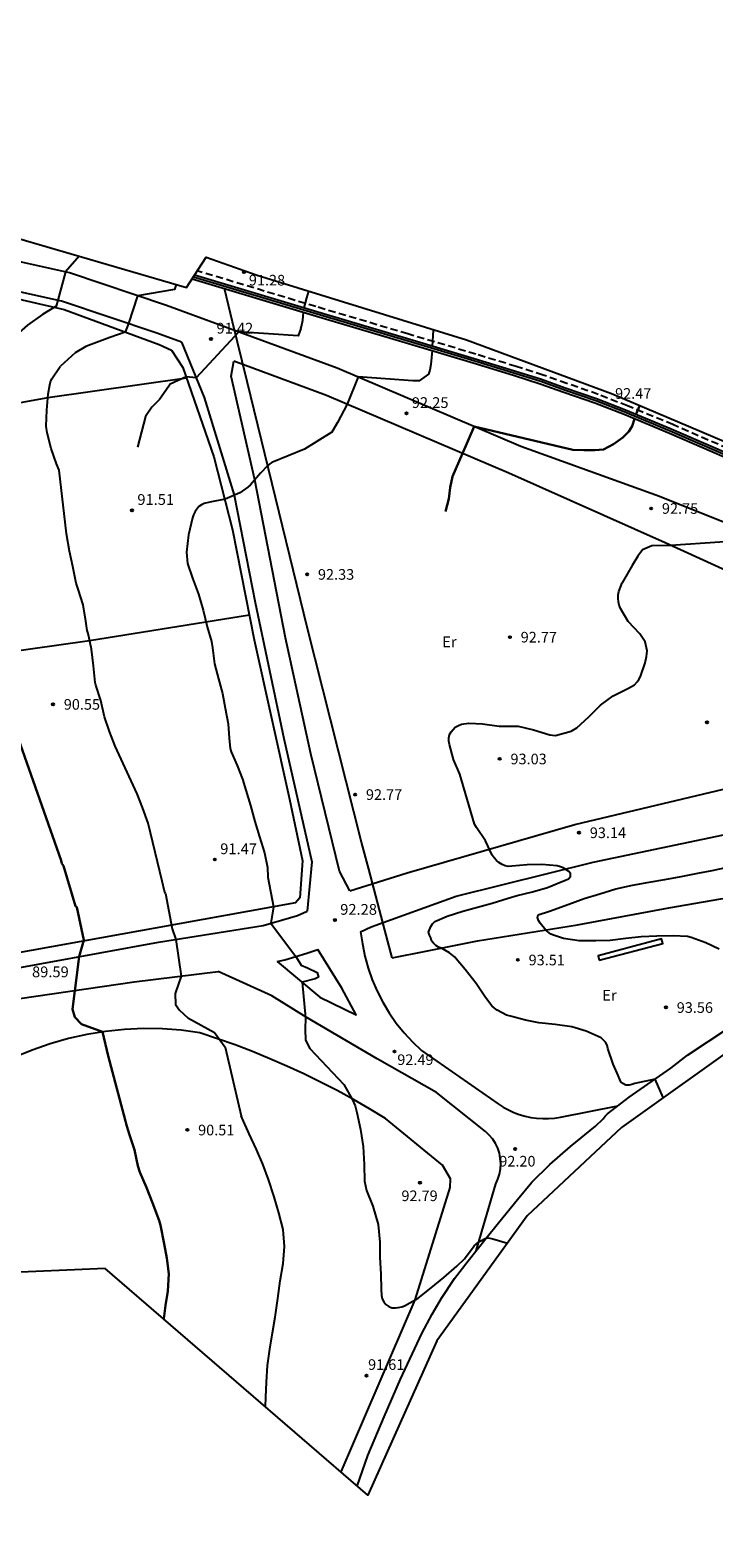
# Model space of a CAD drawing. Units: millimetres. Extents: x 585420 to 585730, y 4795196 to 4795464.
# Drawn here: x 585576 to 585624, y 4795359 to 4795464 of the extents above; entities that cross this region are included whole.
import ezdxf

# ---------------------------------------------------------------- set-up
doc = ezdxf.new("R2010")
doc.units = ezdxf.units.MM
doc.linetypes.add('TRAZOS_NORMALES', pattern=[0.75, 0.5, -0.25])
for name, color, linetype in [('020104', 34, 'Continuous'), ('020204', 9, 'Continuous'), ('020308', 9, 'Continuous'), ('060110', 9, 'Continuous'), ('060112', 1, 'TRAZOS_NORMALES'), ('060134', 9, 'Continuous'), ('070104', 3, 'Continuous'), ('070105', 6, 'Continuous'), ('070106', 6, 'Continuous'), ('070108', 9, 'VALLA'), ('090109', 9, 'Continuous'), ('100301', 7, 'Continuous')]:
    doc.layers.add(name, color=color, linetype=linetype)
doc.layers.add('020105', color=24, linetype='Continuous', lineweight=30)
doc.layers.add('Ambito Restitucion', color=7, linetype='Continuous', true_color=0xfc00bc)
doc.styles.add('ARIAL', font='ARIAL.TTF', dxfattribs={"height": 1})
doc.linetypes.add('VALLA', pattern='A,1,[200,DONOSTI.shx,S=0.1,R=0,X=0,Y=0],1', length=2)

# ---------------------------------------------------------------- blocks, each defined once
blk = doc.blocks.new('COTAPU')
blk.add_circle((0, 0), 0.075)

msp = doc.modelspace()

# ---------------------------------------------------------------- linework, layer by layer
at = {"layer": '020104'}
for points in [[(585579.55, 4795448.1, 90.5), (585578.6, 4795447, 90.5), (585578.05, 4795445.03, 90.5), (585577.95, 4795444.61, 90.5), (585576.98, 4795444.05, 90.5), (585575.94, 4795443.29, 90.5), (585574.4, 4795441.92, 90.5)], [(585586.29, 4795446.13, 91), (585586.17, 4795445.79, 91), (585583.61, 4795445.35, 91), (585582.97, 4795443.41, 91), (585582.75, 4795442.82, 91), (585581.68, 4795442.44, 91), (585580.01, 4795441.8, 91), (585579.26, 4795441.37, 91), (585578.25, 4795440.45, 91)], [(585595.19, 4795444.5, 91.5), (585595.38, 4795445.2, 91.5), (585595.53, 4795445.67, 91.5)], [(585594.96, 4795443.07, 91.5), (585595.01, 4795443.21, 91.5), (585595.1, 4795443.65, 91.5), (585595.16, 4795444.19, 91.5)], [(585594.96, 4795443.07, 91.5), (585594.79, 4795442.55, 91.5), (585590.65, 4795442.83, 91.5), (585587.68, 4795439.63, 91.5), (585586.98, 4795439.7, 91.5), (585585.87, 4795439.18, 91.5), (585585.58, 4795438.75, 91.5), (585585.14, 4795438.12, 91.5), (585584.61, 4795437.58, 91.5), (585584.15, 4795436.94, 91.5), (585583.6, 4795434.81, 91.5)], [(585604.19, 4795442.98, 92), (585604.18, 4795442.92, 92), (585604.12, 4795441.84, 92)], [(585604.1, 4795441.53, 92), (585604.01, 4795440.55, 92), (585603.94, 4795440.16, 92)], [(585585.56, 4795403.73, 91), (585585.47, 4795403.89, 91), (585585.32, 4795404.57, 91), (585584.35, 4795408.62, 91), (585583.96, 4795409.7, 91), (585583.57, 4795410.67, 91), (585582.04, 4795413.97, 91), (585581.65, 4795415, 91), (585581.31, 4795416.03, 91), (585581.05, 4795417.16, 91), (585580.71, 4795418.22, 91), (585580.66, 4795418.41, 91), (585580.55, 4795419.58, 91), (585580.4, 4795420.74, 91), (585580.16, 4795421.83, 91), (585580.1, 4795422.03, 91), (585580, 4795422.69, 91), (585579.82, 4795423.83, 91), (585579.46, 4795424.91, 91), (585579.33, 4795425.34, 91), (585579.11, 4795426.49, 91), (585578.86, 4795427.56, 91), (585578.65, 4795428.77, 91), (585578.16, 4795433.19, 91), (585577.96, 4795433.63, 91), (585577.59, 4795434.72, 91), (585577.31, 4795435.81, 91), (585577.25, 4795436.26, 91), (585577.28, 4795437.37, 91), (585577.38, 4795438.5, 91), (585577.5, 4795439.14, 91), (585577.55, 4795439.35, 91), (585577.63, 4795439.55, 91), (585578.23, 4795440.43, 91), (585578.25, 4795440.45, 91)], [(585603.94, 4795440.16, 92), (585603.85, 4795439.88, 92), (585603.21, 4795439.43, 92), (585602.76, 4795439.43, 92), (585598.95, 4795439.69, 92), (585598.2, 4795437.79, 92), (585597.51, 4795436.53, 92), (585597.13, 4795435.85, 92), (585595.23, 4795434.66, 92), (585592.96, 4795433.73, 92)], [(585592.96, 4795433.73, 92), (585592.82, 4795433.64, 92), (585592.66, 4795433.5, 92), (585592.17, 4795433, 92), (585591.46, 4795432.18, 92), (585591.28, 4795432.01, 92), (585590.73, 4795431.62, 92), (585589.7, 4795431.18, 92), (585588.64, 4795430.98, 92), (585588.24, 4795430.88, 92), (585588.05, 4795430.79, 92), (585587.86, 4795430.66, 92), (585587.72, 4795430.49, 92), (585587.61, 4795430.32, 92), (585587.5, 4795430.09, 92), (585587.43, 4795429.87, 92), (585587.15, 4795428.7, 92), (585587, 4795427.49, 92), (585587.07, 4795426.7, 92), (585587.42, 4795425.67, 92), (585587.85, 4795424.56, 92), (585588.16, 4795423.44, 92), (585588.45, 4795422.29, 92), (585588.75, 4795421.26, 92), (585588.83, 4795420.82, 92), (585588.95, 4795419.71, 92), (585589.23, 4795418.66, 92), (585589.51, 4795417.65, 92), (585589.71, 4795416.63, 92), (585589.9, 4795415.54, 92), (585589.97, 4795414.54, 92), (585590.04, 4795413.81, 92), (585590.13, 4795413.58, 92), (585590.54, 4795412.63, 92), (585590.9, 4795411.69, 92), (585591.15, 4795410.91, 92), (585591.46, 4795409.85, 92), (585591.76, 4795408.73, 92), (585592.1, 4795407.67, 92), (585592.43, 4795406.56, 92), (585592.64, 4795405.53, 92), (585592.68, 4795404.86, 92)], [(585627.96, 4795431.08, 93), (585627.16, 4795431.14, 93), (585626.38, 4795430.96, 93), (585625.65, 4795430.67, 93), (585625.27, 4795430.34, 93), (585625.32, 4795429.97, 93), (585627.26, 4795428.71, 93), (585627.55, 4795428.43, 93), (585620.73, 4795427.96, 93), (585619.4, 4795427.94, 93), (585618.75, 4795427.66, 93), (585618.42, 4795427.22, 93), (585618.03, 4795426.56, 93), (585617.34, 4795425.35, 93)], [(585620.19, 4795389.51, 93), (585619.64, 4795390.79, 93), (585618.22, 4795390.5, 93), (585618.01, 4795390.42, 93), (585617.81, 4795390.38, 93), (585617.58, 4795390.38, 93), (585617.39, 4795390.48, 93), (585617.23, 4795390.6, 93), (585616.98, 4795391.2, 93), (585616.7, 4795391.84, 93), (585616.34, 4795392.94, 93), (585616.29, 4795393.16, 93), (585616.18, 4795393.36, 93), (585616.04, 4795393.52, 93), (585615.87, 4795393.66, 93), (585614.83, 4795394.14, 93), (585613.82, 4795394.43, 93), (585612.67, 4795394.59, 93), (585611.53, 4795394.71, 93), (585610.6, 4795394.91, 93), (585609.56, 4795395.17, 93), (585609.29, 4795395.25, 93), (585608.64, 4795395.6, 93), (585608.44, 4795395.74, 93), (585608.26, 4795395.9, 93), (585607.81, 4795396.49, 93), (585607.16, 4795397.45, 93), (585606.4, 4795398.42, 93), (585605.66, 4795399.31, 93), (585605.32, 4795399.6, 93), (585604.75, 4795399.91, 93), (585604.54, 4795399.99, 93), (585604.37, 4795400.11, 93), (585604.2, 4795400.26, 93), (585604.07, 4795400.43, 93), (585604.02, 4795400.63, 93), (585603.92, 4795400.82, 93), (585603.86, 4795401.04, 93), (585604.01, 4795401.43, 93), (585604.14, 4795401.62, 93), (585604.29, 4795401.77, 93), (585605.15, 4795402.15, 93), (585606.25, 4795402.48, 93), (585607.26, 4795402.77, 93), (585608.28, 4795403.05, 93), (585609.39, 4795403.4, 93), (585610.02, 4795403.59, 93), (585611.09, 4795403.84, 93), (585612.14, 4795404.14, 93), (585613.21, 4795404.58, 93), (585613.4, 4795404.65, 93), (585613.59, 4795404.75, 93), (585613.73, 4795404.9, 93), (585613.73, 4795405.11, 93), (585613.6, 4795405.27, 93), (585613.42, 4795405.4, 93), (585613.23, 4795405.51, 93), (585613.04, 4795405.58, 93), (585612.81, 4795405.64, 93), (585611.73, 4795405.75, 93), (585610.72, 4795405.72, 93), (585609.66, 4795405.62, 93), (585609.4, 4795405.61, 93), (585609.18, 4795405.65, 93), (585608.97, 4795405.75, 93), (585608.76, 4795405.88, 93), (585608.58, 4795406.03, 93), (585608.42, 4795406.2, 93), (585608.29, 4795406.38, 93), (585607.82, 4795407.38, 93), (585607.2, 4795408.31, 93), (585607.05, 4795408.55, 93), (585606.04, 4795412.04, 93), (585605.59, 4795413.05, 93), (585605.32, 4795414.1, 93), (585605.27, 4795414.33, 93), (585605.26, 4795414.55, 93), (585605.31, 4795414.8, 93), (585605.42, 4795414.98, 93), (585605.56, 4795415.15, 93), (585605.72, 4795415.31, 93), (585605.93, 4795415.43, 93), (585606.16, 4795415.51, 93), (585606.66, 4795415.59, 93), (585607.61, 4795415.53, 93), (585608.77, 4795415.37, 93), (585609.86, 4795415.37, 93), (585610.09, 4795415.37, 93), (585611.16, 4795415.13, 93), (585612.29, 4795414.77, 93), (585612.49, 4795414.74, 93), (585612.7, 4795414.72, 93), (585613.78, 4795415.03, 93), (585614.18, 4795415.25, 93), (585615.02, 4795416.02, 93), (585615.83, 4795416.84, 93), (585616.71, 4795417.48, 93), (585617.78, 4795418.03, 93), (585617.99, 4795418.13, 93), (585618.19, 4795418.26, 93), (585618.38, 4795418.45, 93), (585618.5, 4795418.62, 93), (585618.61, 4795418.84, 93), (585618.94, 4795419.79, 93), (585619.03, 4795420.22, 93), (585619.06, 4795420.42, 93), (585619.07, 4795420.63, 93), (585618.93, 4795421.25, 93), (585618.57, 4795421.81, 93), (585617.75, 4795422.66, 93), (585617.21, 4795423.57, 93), (585617.13, 4795423.81, 93), (585617.08, 4795424.04, 93), (585617.06, 4795424.27, 93), (585617.06, 4795424.52, 93), (585617.1, 4795424.76, 93), (585617.34, 4795425.35, 93)], [(585624.08, 4795399.84, 94), (585623.15, 4795400.28, 94), (585622.13, 4795400.66, 94), (585621.89, 4795400.73, 94), (585620.88, 4795400.78, 94), (585619.74, 4795400.74, 94), (585618.66, 4795400.7, 94), (585617.58, 4795400.58, 94), (585616.49, 4795400.45, 94), (585615.49, 4795400.42, 94), (585614.34, 4795400.43, 94), (585613.24, 4795400.58, 94), (585612.56, 4795400.82, 94), (585612.36, 4795400.89, 94), (585612.03, 4795401.18, 94), (585611.63, 4795401.66, 94), (585611.5, 4795401.85, 94), (585611.44, 4795402.04, 94), (585611.49, 4795402.24, 94), (585612.27, 4795402.5, 94), (585613.63, 4795402.98, 94), (585614.68, 4795403.37, 94), (585615.77, 4795403.69, 94), (585616.9, 4795404.05, 94), (585618.06, 4795404.31, 94), (585619.22, 4795404.5, 94), (585620.3, 4795404.69, 94), (585621.44, 4795404.9, 94), (585622.61, 4795405.13, 94), (585623.59, 4795405.33, 94), (585624.67, 4795405.56, 94)], [(585592.68, 4795404.86, 92), (585593.06, 4795402.79, 92), (585592.87, 4795401.65, 92), (585594.66, 4795399.26, 92), (585595, 4795398.73, 92), (585595.44, 4795398.55, 92), (585596.11, 4795398.22, 92), (585596.2, 4795397.89, 92), (585595.96, 4795397.77, 92), (585595.05, 4795397.54, 92), (585595.29, 4795395.06, 92), (585595.27, 4795394.28, 92), (585595.29, 4795393.52, 92), (585595.59, 4795392.93, 92), (585597.97, 4795390.43, 92), (585598.53, 4795389.41, 92), (585598.75, 4795388.93, 92)], [(585585.56, 4795403.73, 91), (585586.01, 4795401.25, 91), (585586.27, 4795400.53, 91), (585586.64, 4795397.96, 91), (585586.23, 4795396.75, 91), (585586.24, 4795395.99, 91), (585586.53, 4795395.59, 91), (585587.1, 4795395.07, 91), (585588.95, 4795394.05, 91), (585589.7, 4795393.02, 91), (585590.81, 4795388.23, 91)], [(585592.51, 4795367.99, 91), (585592.54, 4795368.64, 91), (585592.58, 4795369.69, 91), (585592.66, 4795370.86, 91), (585592.8, 4795371.99, 91), (585593, 4795373.12, 91), (585593.19, 4795374.22, 91), (585593.37, 4795375.51, 91), (585593.53, 4795376.76, 91), (585593.73, 4795377.96, 91), (585593.84, 4795379.15, 91), (585593.74, 4795380.32, 91), (585593.44, 4795381.49, 91), (585593.12, 4795382.6, 91), (585592.71, 4795383.81, 91), (585592.33, 4795384.88, 91), (585591.88, 4795385.89, 91), (585591.37, 4795386.99, 91), (585590.88, 4795388.08, 91), (585590.81, 4795388.23, 91)], [(585598.75, 4795388.93, 92), (585598.87, 4795388.47, 92), (585599.13, 4795387.29, 92), (585599.3, 4795386.11, 92), (585599.37, 4795384.84, 92), (585599.39, 4795383.68, 92), (585599.54, 4795383.03, 92), (585599.99, 4795381.94, 92), (585600.36, 4795380.68, 92), (585600.46, 4795379.44, 92), (585600.47, 4795378.39, 92), (585600.53, 4795377.21, 92), (585600.56, 4795376.17, 92), (585600.58, 4795375.74, 92), (585600.64, 4795375.5, 92), (585600.75, 4795375.28, 92), (585600.89, 4795375.1, 92), (585601.09, 4795374.96, 92), (585601.3, 4795374.87, 92), (585601.55, 4795374.86, 92), (585601.75, 4795374.89, 92), (585602, 4795374.94, 92), (585602.19, 4795375.01, 92), (585603.13, 4795375.54, 92), (585604.05, 4795376.26, 92), (585604.91, 4795376.99, 92), (585605.82, 4795377.77, 92), (585606.36, 4795378.28, 92), (585607.03, 4795379.19, 92), (585607.19, 4795379.33, 92), (585607.36, 4795379.46, 92), (585607.9, 4795379.75, 92), (585608.12, 4795379.73, 92), (585608.32, 4795379.68, 92), (585609.35, 4795379.37, 92)]]:
    msp.add_polyline3d(points, dxfattribs=at)
at = {"layer": '020105'}
for points in [[(585618.29, 4795437.07, 92.5), (585618.56, 4795437.7, 92.5)], [(585617.37, 4795435.48, 92.5), (585617.48, 4795435.57, 92.5), (585617.8, 4795435.9, 92.5), (585617.92, 4795436.08, 92.5), (585618.02, 4795436.27, 92.5), (585618.2, 4795436.78, 92.5)], [(585617.37, 4795435.48, 92.5), (585616.73, 4795435, 92.5), (585616.04, 4795434.64, 92.5), (585615.42, 4795434.59, 92.5), (585614.66, 4795434.59, 92.5), (585613.91, 4795434.62, 92.5), (585607.04, 4795436.23, 92.5), (585606.23, 4795434.35, 92.5), (585605.53, 4795432.77, 92.5), (585605.36, 4795432, 92.5), (585605.28, 4795431.21, 92.5), (585605.03, 4795430.33, 92.5)], [(585579.38, 4795402.76, 90), (585579.29, 4795402.85, 90), (585578.44, 4795405.64, 90), (585578.34, 4795405.82, 90), (585578.28, 4795406.03, 90), (585573.62, 4795419.23, 90)], [(585579.38, 4795402.76, 90), (585579.87, 4795400.47, 90), (585579.54, 4795399.33, 90), (585579.24, 4795396.94, 90), (585579.08, 4795395.67, 90), (585579.25, 4795395.11, 90), (585579.71, 4795394.63, 90), (585581.16, 4795394.08, 90), (585581.57, 4795392.41, 90), (585582.85, 4795387.53, 90)], [(585585.43, 4795374.11, 90), (585585.56, 4795375.04, 90), (585585.71, 4795376.04, 90), (585585.77, 4795377.24, 90), (585585.65, 4795378.34, 90), (585585.46, 4795379.33, 90), (585585.21, 4795380.62, 90), (585585.12, 4795380.95, 90), (585584.64, 4795382.19, 90), (585584.23, 4795383.24, 90), (585583.76, 4795384.31, 90), (585583.62, 4795384.76, 90), (585583.4, 4795385.88, 90), (585583.05, 4795386.91, 90), (585582.85, 4795387.53, 90)]]:
    msp.add_polyline3d(points, dxfattribs=at)
at = {"layer": '060110'}
for points in [[(585610.27, 4795434.85, 92.7), (585597.5, 4795440.31, 91.91), (585585.63, 4795444.67, 91.2), (585578.87, 4795446.94, 90.53), (585568.83, 4795449.17, 89.42)], [(585586.66, 4795442.11, 91.3), (585584.95, 4795442.74, 91.2), (585578.32, 4795444.97, 90.53), (585568.34, 4795447.18, 89.42)], [(585586.66, 4795442.11, 91.3), (585588.24, 4795438.26, 91.61), (585590.33, 4795431.45, 92), (585591.8, 4795423.99, 92.25), (585593.78, 4795414.52, 92.42), (585595.73, 4795405.93, 92.33), (585595.4, 4795402.5, 92.2)], [(585598.39, 4795403.91, 92.49), (585597.66, 4795405.28, 92.31), (585595.67, 4795413.44, 92.66), (585593.91, 4795421.53, 92.43), (585591.76, 4795432.53, 92), (585590.11, 4795439.74, 91.56), (585590.3, 4795440.78, 91.52)], [(585598.39, 4795403.91, 92.49), (585602.37, 4795405.17, 92.75), (585614.03, 4795408.52, 93.17), (585627.21, 4795411.67, 93.53), (585638.33, 4795415.39, 93.67), (585639.92, 4795416.1, 93.89), (585640.05, 4795416.28, 93.9), (585640.15, 4795416.48, 93.91), (585640.21, 4795416.69, 93.91), (585640.25, 4795416.91, 93.91), (585640.25, 4795417.13, 93.9), (585640.21, 4795417.35, 93.89), (585640.14, 4795417.56, 93.88), (585640.04, 4795417.76, 93.87), (585639.91, 4795417.94, 93.86), (585639.75, 4795418.1, 93.84), (585639.58, 4795418.23, 93.82), (585630.95, 4795423.28, 93.5), (585620.32, 4795428.15, 92.98), (585609.45, 4795432.98, 92.7), (585596.75, 4795438.41, 91.91), (585590.3, 4795440.78, 91.52)], [(585629.25, 4795427.62, 93.01), (585619.93, 4795431.36, 92.81), (585610.27, 4795434.85, 92.7)], [(585599.13, 4795401.06, 92.49), (585599.86, 4795401.41, 92.6), (585605.77, 4795403.54, 93.13), (585615.31, 4795405.9, 93.24), (585626.27, 4795408.2, 93.49)], [(585562.49, 4795396.94, 87.09), (585572.85, 4795398.11, 89.2), (585585.07, 4795400.34, 90.81), (585592.34, 4795401.49, 91.96), (585594.73, 4795402.19, 92.14), (585595.4, 4795402.5, 92.2)], [(585599.13, 4795401.06, 92.49), (585599.25, 4795400.21, 92.48), (585599.42, 4795399.36, 92.47), (585599.66, 4795398.53, 92.47), (585599.94, 4795397.71, 92.47), (585600.28, 4795396.92, 92.48), (585600.68, 4795396.15, 92.5), (585601.12, 4795395.41, 92.52), (585601.61, 4795394.7, 92.54), (585602.15, 4795394.03, 92.57), (585602.73, 4795393.39, 92.6), (585603.36, 4795392.79, 92.64), (585608.7, 4795389.07, 92.5), (585609.05, 4795388.85, 92.5), (585609.41, 4795388.65, 92.5), (585609.79, 4795388.48, 92.5), (585610.17, 4795388.33, 92.5), (585610.57, 4795388.22, 92.5), (585610.97, 4795388.13, 92.5), (585611.38, 4795388.08, 92.5), (585611.8, 4795388.05, 92.5), (585612.21, 4795388.05, 92.5), (585612.62, 4795388.08, 92.5), (585613.03, 4795388.15, 92.5), (585617.04, 4795388.94, 92.76)], [(585593.33, 4795398.98, 91.75), (585596.28, 4795396.5, 92.18), (585598.82, 4795395.27, 92.27), (585597.82, 4795397.13, 92.33), (585596.16, 4795399.83, 92.08)], [(585593.33, 4795398.98, 91.75), (585593.85, 4795399.11, 91.8), (585594.63, 4795399.33, 91.89), (585595.39, 4795399.57, 91.98), (585596.16, 4795399.83, 92.08)], [(585573.15, 4795396.09, 89.2), (585583.38, 4795397.56, 90.62), (585589.21, 4795398.28, 91.3)], [(585607.16, 4795378.84, 92.01), (585608.53, 4795383.5, 92.21), (585608.68, 4795383.83, 92.2), (585608.79, 4795384.18, 92.19), (585608.86, 4795384.54, 92.19), (585608.88, 4795384.9, 92.2), (585608.85, 4795385.27, 92.21), (585608.79, 4795385.63, 92.23), (585608.67, 4795385.98, 92.25), (585608.51, 4795386.31, 92.28), (585608.32, 4795386.62, 92.31), (585608.08, 4795386.9, 92.35), (585607.82, 4795387.15, 92.39), (585604.41, 4795389.87, 92.46), (585600.29, 4795392.22, 92.41), (585595.34, 4795395.12, 91.74), (585592.95, 4795396.6, 91.74), (585589.21, 4795398.28, 91.3)]]:
    msp.add_polyline3d(points, dxfattribs=at)
at = {"layer": '060112'}
msp.add_polyline3d([(585625.38, 4795434.4, 92.97), (585620.87, 4795436.37, 92.76), (585617.7, 4795437.67, 92.59), (585615.66, 4795438.48, 92.49), (585613.48, 4795439.24, 92.43), (585611.83, 4795439.82, 92.36), (585609.95, 4795440.42, 92.29), (585607.14, 4795441.28, 92.15), (585602.41, 4795442.69, 91.97), (585596.01, 4795444.59, 91.67), (585587.76, 4795447.08, 91.15)], dxfattribs=at)
at = {"layer": '060134'}
for points in [[(585616.16, 4795388.21, 92.67), (585616.3, 4795388.38, 92.7), (585617.83, 4795389.54, 92.83), (585620.72, 4795391.55, 93.09), (585621.89, 4795392.46, 93.26), (585624.69, 4795394.33, 93.55)], [(585607.87, 4795379.72, 92.04), (585608.73, 4795380.78, 92.09), (585610.05, 4795382.41, 92.15), (585611.05, 4795383.61, 92.18), (585612.3, 4795384.85, 92.26), (585613.74, 4795386.1, 92.41), (585615.47, 4795387.51, 92.59), (585616.02, 4795388.03, 92.65), (585616.16, 4795388.21, 92.67)], [(585598.9, 4795362.46, 91.53), (585599.64, 4795364.58, 91.57), (585600.77, 4795367.27, 91.59), (585601.91, 4795369.91, 91.61), (585603.39, 4795373.09, 91.74), (585604.12, 4795374.42, 91.81), (585604.76, 4795375.54, 91.9), (585605.66, 4795376.92, 91.93), (585606.61, 4795378.15, 91.98), (585607.87, 4795379.72, 92.04)]]:
    msp.add_polyline3d(points, dxfattribs=at)
at = {"layer": '070104'}
for points in [[(585566.57, 4795447.12, 89.3), (585578.5, 4795444.39, 90.41), (585585.12, 4795441.94, 91.33)], [(585585.12, 4795441.94, 91.33), (585585.96, 4795441.56, 91.35), (585586.75, 4795440.36, 91.46), (585588.91, 4795434.12, 91.84), (585590.22, 4795429.05, 92.02), (585591.73, 4795421.39, 92.26), (585594.17, 4795410.28, 92.56), (585595.09, 4795406, 92.51), (585594.89, 4795403.42, 92.3), (585594.59, 4795403.07, 92.2), (585584.82, 4795401.3, 90.92), (585568.96, 4795398.46, 88.37)], [(585587.01, 4795439.6, 91.51), (585577.36, 4795438.23, 91), (585569.27, 4795436.78, 90), (585555.86, 4795434.8, 88), (585543.38, 4795432.64, 86), (585532.53, 4795430.65, 84), (585520.56, 4795428.55, 82), (585508.49, 4795426.64, 80)], [(585507.41, 4795409.63, 78.93), (585520.05, 4795412.16, 81), (585536.77, 4795414.54, 84), (585553.66, 4795417.64, 87), (585566.11, 4795419.35, 89), (585580.27, 4795421.35, 91), (585591.39, 4795423.13, 92.21)], [(585597.78, 4795363.44, 91.52), (585602.92, 4795375.42, 92), (585605.37, 4795383.25, 92.57), (585605.39, 4795383.86, 92.57), (585604.82, 4795384.8, 92.57), (585600.86, 4795388.06, 91.96), (585599.75, 4795388.73, 91.86), (585598.63, 4795389.38, 91.76), (585597.49, 4795390, 91.66), (585596.34, 4795390.59, 91.54), (585595.17, 4795391.16, 91.43), (585594, 4795391.7, 91.31), (585592.81, 4795392.22, 91.18), (585591.61, 4795392.71, 91.05), (585590.4, 4795393.18, 90.92), (585589.18, 4795393.61, 90.78), (585587.95, 4795394.02, 90.64), (585586.64, 4795394.2, 90.56), (585585.33, 4795394.29, 90.47), (585584.01, 4795394.31, 90.34), (585582.69, 4795394.25, 90.2), (585581.38, 4795394.11, 90.03), (585580.08, 4795393.9, 89.85), (585578.79, 4795393.62, 89.64), (585577.52, 4795393.26, 89.41), (585576.28, 4795392.82, 89.16), (585575.06, 4795392.32, 88.9)]]:
    msp.add_polyline3d(points, dxfattribs=at)
at = {"layer": '070105'}
for points in [[(585587.41, 4795446.52, 91.18), (585595.83, 4795443.99, 91.71), (585602.23, 4795442.09, 92.01), (585606.96, 4795440.67, 92.19), (585609.76, 4795439.82, 92.33), (585611.63, 4795439.22, 92.4), (585613.27, 4795438.64, 92.46), (585615.44, 4795437.89, 92.53), (585617.46, 4795437.09, 92.63), (585620.62, 4795435.78, 92.8), (585625.12, 4795433.82, 93.01)], [(585625.24, 4795434.1, 93.01), (585620.74, 4795436.06, 92.8), (585617.57, 4795437.37, 92.63), (585615.55, 4795438.17, 92.53), (585613.37, 4795438.92, 92.46), (585611.72, 4795439.51, 92.4), (585609.85, 4795440.1, 92.33), (585607.04, 4795440.96, 92.19), (585602.32, 4795442.38, 92.01), (585595.92, 4795444.28, 91.71), (585587.57, 4795446.78, 91.18)]]:
    msp.add_polyline3d(points, dxfattribs=at)
at = {"layer": '070106'}
for points in [[(585591.24, 4795439.38, 91.68), (585590.22, 4795443.54, 91.45)], [(585600.82, 4795401.17, 92.71), (585599.69, 4795405.42, 92.86)]]:
    msp.add_polyline3d(points, dxfattribs=at)
at = {"layer": '070108'}
for points in [[(585625.18, 4795433.96, 93.03), (585620.68, 4795435.92, 92.82), (585617.51, 4795437.23, 92.65), (585615.49, 4795438.03, 92.55), (585613.32, 4795438.78, 92.49), (585611.67, 4795439.37, 92.42), (585609.8, 4795439.96, 92.35), (585607, 4795440.82, 92.22), (585602.27, 4795442.23, 92.03), (585595.87, 4795444.14, 91.74), (585587.49, 4795446.65, 91.2)], [(585590.22, 4795443.54, 91.45), (585589.65, 4795445.85, 91.32)], [(585599.69, 4795405.42, 92.86), (585599.19, 4795407.29, 92.93), (585595.44, 4795422.17, 92.65), (585591.24, 4795439.38, 91.68)], [(585601.33, 4795399.25, 92.64), (585603.67, 4795399.7, 92.82), (585607.27, 4795400.43, 93.3), (585614.22, 4795401.53, 94.25), (585620.57, 4795402.73, 94.34), (585624.19, 4795403.34, 94.41), (585627.37, 4795403.89, 94.63), (585630.97, 4795404.51, 94.93), (585634.45, 4795405.04, 95.02), (585637.42, 4795405.7, 95.14), (585640.93, 4795406.27, 95.13), (585644.49, 4795406.83, 95.21), (585644.84, 4795407.06, 95.3)], [(585601.33, 4795399.25, 92.64), (585600.82, 4795401.17, 92.71)]]:
    msp.add_polyline3d(points, dxfattribs=at)
at = {"layer": '090109'}
msp.add_polyline3d([(585615.74, 4795399.07, 93.97), (585620.16, 4795400.25, 94.15), (585620.07, 4795400.56, 94.15), (585615.66, 4795399.37, 93.97), (585615.74, 4795399.07, 93.97)], dxfattribs=at)
at = {"layer": 'Ambito Restitucion'}
for points in [[(585498.71, 4795437.19, 78.62), (585505.16, 4795454.6, 79.48), (585518.54, 4795463.84, 83.39), (585548.37, 4795457.2, 87.26), (585587.02, 4795445.92, 91.17), (585588.37, 4795448.03, 91.17), (585591.93, 4795446.78, 91.17), (585606.5, 4795442.27, 92.9), (585616.6, 4795438.53, 92.9), (585634.68, 4795430.86, 92.9)], [(585625.96, 4795393.63, 93.2), (585617.29, 4795387.43, 93.16), (585610.73, 4795381.28, 92.79), (585604.44, 4795372.58, 92.49), (585599.64, 4795361.83, 92.49), (585581.36, 4795377.62, 91.53), (585566.34, 4795376.96, 91.24), (585550.24, 4795338.94, 91.17), (585588.77, 4795334.8, 91.17), (585581.62, 4795319.4, 91.17), (585581.71, 4795309.52, 91.17), (585585.86, 4795276.68, 91.17)]]:
    msp.add_polyline3d(points, dxfattribs=at)

# ---------------------------------------------------------------- block references
at = {"layer": '020204', "rotation": 359.99}
for p in [(585591.01, 4795446.99, 91.28), (585619.35, 4795430.53, 92.75), (585595.41, 4795425.95, 92.33), (585609.52, 4795421.57, 92.77), (585577.72, 4795416.89, 90.55), (585623.24, 4795415.64, 93.22), (585608.81, 4795413.1, 93.03), (585598.75, 4795410.61, 92.77), (585614.33, 4795407.96, 93.14), (585610.07, 4795399.1, 93.51), (585620.38, 4795395.79, 93.56), (585601.49, 4795392.72, 92.49), (585587.07, 4795387.26, 90.51), (585609.89, 4795385.93, 92.2), (585603.26, 4795383.58, 92.79), (585599.54, 4795370.15, 91.61)]:
    msp.add_blockref('COTAPU', p, dxfattribs=at)
at = {"layer": '020204'}
for p in [(585588.72, 4795442.33, 91.42), (585602.32, 4795437.16, 92.25), (585583.22, 4795430.4, 91.51), (585588.98, 4795406.09, 91.47), (585597.34, 4795401.87, 92.28)]:
    msp.add_blockref('COTAPU', p, dxfattribs=at)

# ---------------------------------------------------------------- texts
at = {"layer": '020308', "style": 'ARIAL'}
for s, p in [('91.28', (585591.35, 4795446.06, 91.28)), ('92.47', (585616.84, 4795438.17, 92.46)), ('92.75', (585620.1, 4795430.16, 92.75)), ('92.33', (585596.16, 4795425.57, 92.33)), ('92.77', (585610.27, 4795421.2, 92.77)), ('90.55', (585578.47, 4795416.52, 90.55)), ('93.03', (585609.56, 4795412.72, 93.03)), ('92.77', (585599.5, 4795410.24, 92.76)), ('93.14', (585615.08, 4795407.58, 93.14)), ('93.51', (585610.82, 4795398.72, 93.5)), ('93.56', (585621.13, 4795395.41, 93.55)), ('92.49', (585601.68, 4795391.78, 92.49)), ('90.51', (585587.82, 4795386.88, 90.51)), ('92.20', (585608.78, 4795384.71, 92.19)), ('92.79', (585601.97, 4795382.3, 92.79)), ('91.61', (585599.65, 4795370.55, 91.61))]:
    msp.add_text(s, height=0.74, rotation=359.99, dxfattribs=at).set_placement(p)
for s, p in [('91.42', (585589.1, 4795442.71, 91.42)), ('92.25', (585602.69, 4795437.53, 92.25)), ('91.51', (585583.59, 4795430.78, 91.51)), ('91.47', (585589.36, 4795406.46, 91.47)), ('92.28', (585597.71, 4795402.24, 92.28)), ('89.59', (585576.26, 4795397.89, 89.59))]:
    msp.add_text(s, height=0.75, dxfattribs=at).set_placement(p)
at = {"layer": '100301', "style": 'ARIAL'}
msp.add_text('Er', height=0.75, rotation=359.99, dxfattribs=at).set_placement((585604.81, 4795420.87, 92.77))
msp.add_text('Er', height=0.75, dxfattribs=at).set_placement((585615.95, 4795396.26, 94.12))

doc.saveas('drawing.dxf')
